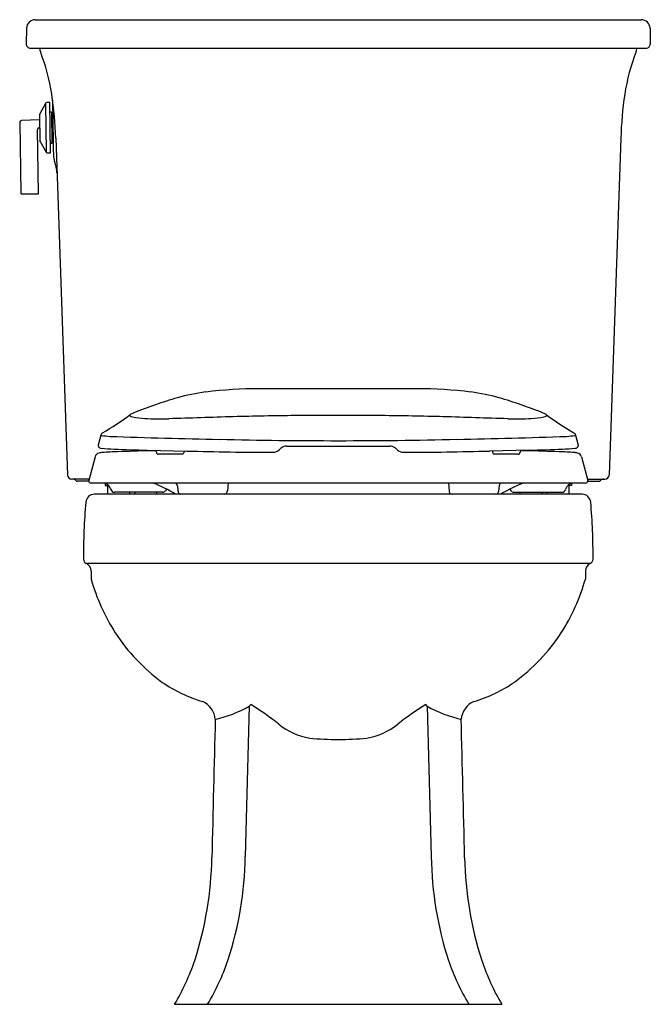
# Model space of a CAD drawing. Extents: x 4859.8 to 4877.7, y 515.1 to 543.1.
import ezdxf

# ---------------------------------------------------------------- set-up
doc = ezdxf.new("R2010")
doc.units = 0
doc.header["$LTSCALE"] = 0.64311
doc.layers.get('0').update_dxf_attribs({"color": 255, "linetype": 'CONTINUOUS'})
doc.layers.get('DEFPOINTS').update_dxf_attribs({"linetype": 'CONTINUOUS'})
doc.styles.get("Standard").update_dxf_attribs({"font": 'txt', "width": 0.8})

msp = doc.modelspace()

# ---------------------------------------------------------------- linework, layer by layer
for p, q in [((4860.262, 543.138), (4877.483, 543.138)), ((4860.013, 542.892), (4860.005, 542.45)), ((4877.733, 542.892), (4877.74, 542.45)), ((4860.125, 542.328), (4877.62, 542.328)), ((4860.389, 542.328), (4860.39, 542.309)), ((4877.356, 542.328), (4877.355, 542.309)), ((4860.673, 540.78), (4860.59, 540.779)), ((4860.698, 539.351), (4860.673, 540.78)), ((4860.551, 540.755), (4860.395, 540.464)), ((4860.551, 540.755), (4860.575, 539.372)), ((4860.678, 540.515), (4860.722, 540.516)), ((4860.722, 540.516), (4860.737, 539.616)), ((4859.82, 540.22), (4859.855, 538.199)), ((4860.382, 540.289), (4859.868, 540.271)), ((4860.38, 540.403), (4860.392, 539.718)), ((4860.758, 540.431), (4860.73, 540.439)), ((4860.355, 538.185), (4860.323, 540.013)), ((4860.368, 540.064), (4860.386, 540.066)), ((4860.409, 539.657), (4860.575, 539.372)), ((4860.771, 539.703), (4860.743, 539.694)), ((4860.843, 539.768), (4861.177, 530.193)), ((4876.903, 539.768), (4876.568, 530.193)), ((4860.737, 539.616), (4860.693, 539.616)), ((4860.615, 539.349), (4860.698, 539.351)), ((4859.87, 538.185), (4860.355, 538.185)), ((4862.127, 531.327), (4862.05, 531.041)), ((4875.618, 531.327), (4875.695, 531.041)), ((4862.05, 531.041), (4862.05, 531.026)), ((4867.403, 531.015), (4870.342, 531.015)), ((4875.695, 531.041), (4875.695, 531.026)), ((4861.963, 530.713), (4861.783, 530.04)), ((4863.443, 530.901), (4864.573, 530.876)), ((4863.703, 530.857), (4863.704, 530.84)), ((4864.44, 530.785), (4863.764, 530.785)), ((4864.492, 530.878), (4864.489, 530.84)), ((4874.302, 530.901), (4873.172, 530.876)), ((4873.253, 530.878), (4873.256, 530.84)), ((4873.981, 530.785), (4873.305, 530.785)), ((4874.042, 530.857), (4874.041, 530.84)), ((4875.783, 530.713), (4875.963, 530.04)), ((4861.793, 530.078), (4861.297, 530.078)), ((4861.783, 530.018), (4861.463, 530.018)), ((4861.783, 530.04), (4861.783, 530.025)), ((4875.903, 529.965), (4861.842, 529.965)), ((4862.244, 529.955), (4862.244, 529.898)), ((4862.244, 529.898), (4862.344, 529.898)), ((4862.315, 529.898), (4862.315, 529.648)), ((4864.301, 529.891), (4864.314, 529.746)), ((4865.744, 529.965), (4865.725, 529.746)), ((4872.002, 529.965), (4872.021, 529.746)), ((4873.444, 529.891), (4873.431, 529.746)), ((4875.501, 529.898), (4875.401, 529.898)), ((4875.43, 529.898), (4875.43, 529.648)), ((4875.501, 529.955), (4875.501, 529.898)), ((4875.953, 530.078), (4876.448, 530.078)), ((4875.962, 530.018), (4876.282, 530.018)), ((4875.963, 530.04), (4875.963, 530.025)), ((4875.805, 529.648), (4861.941, 529.648)), ((4863.879, 529.705), (4862.511, 529.705)), ((4862.943, 529.705), (4862.943, 529.648)), ((4863.089, 529.705), (4863.089, 529.648)), ((4863.71, 529.705), (4863.71, 529.648)), ((4873.866, 529.705), (4875.234, 529.705)), ((4874.035, 529.705), (4874.035, 529.648)), ((4874.656, 529.705), (4874.656, 529.648)), ((4874.802, 529.705), (4874.802, 529.648)), ((4861.85, 527.466), (4861.85, 527.235)), ((4875.895, 527.466), (4875.896, 527.235)), ((4866.343, 523.622), (4866.23, 519.348)), ((4866.343, 523.622), (4866.387, 523.674)), ((4871.402, 523.622), (4871.358, 523.674)), ((4871.402, 523.622), (4871.515, 519.348)), ((4864.223, 515.148), (4873.523, 515.148))]:
    msp.add_line(p, q)
for centre, radius, start, end in [((4860.262, 542.888), 0.25, 90, 179), ((4877.483, 542.888), 0.25, 1, 90), ((4860.125, 542.448), 0.12, 179, 270), ((4877.62, 542.448), 0.12, 270, 1), ((4860.64, 542.322), 0.25, 183, 201.7641), ((4855.08, 540.162), 5.715, 8.6158, 21.2124), ((4882.665, 540.162), 5.715, 158.7876, 171.3842), ((4877.105, 542.322), 0.25, 338.2359, 357), ((4860.59, 540.734), 0.045, 91, 151.8025), ((4850.656, 539.486), 10.19, 1.586, 8.6504), ((4859.997, 540.829), 0.754, 0.9997, 5.9619), ((93299.209, 2084.149), 88451.923, 180.99974617, 181.00076147), ((4887.089, 539.486), 10.19, 171.3496, 178.414), ((4859.87, 540.221), 0.05, 92, 181), ((4860.505, 540.405), 0.125, 151.8025, 181), ((4860.733, 540.449), 0.01, 181, 253.2996), ((4860.373, 540.014), 0.05, 96, 181), ((4860.517, 539.72), 0.125, 181, 210.1975), ((4860.746, 539.684), 0.01, 108.7004, 181), ((4860.614, 539.394), 0.045, 210.1975, 271), ((4861.278, 539.284), 0.5, 180.92, 200.9952), ((4859.894, 538.75), 0.984, 1.8422, 21.1506), ((4859.87, 538.2), 0.015, 181.0001, 270), ((4867.606, 521.094), 11.769, 106.3108, 109.5065), ((4865.803, 527.084), 5.514, 97.2546, 105.8101), ((4866.633, 519.845), 12.8, 90.0175, 96.8464), ((4867.096, 428.502), 104.144, 89.60091, 90.25703), ((4868.873, 368.312), 164.335, 89.63354, 90.36646), ((4870.649, 428.502), 104.144, 89.74297, 90.39909), ((4871.112, 519.845), 12.8, 83.1536, 89.9825), ((4871.942, 527.084), 5.514, 74.1899, 82.7454), ((4870.139, 521.094), 11.769, 70.4935, 73.6892), ((4867.249, 521.517), 11.253, 108.51, 111.9223), ((4870.496, 521.517), 11.253, 68.0777, 71.49), ((4855.358, 542.556), 13.083, 301.3983, 305.5359), ((4862.964, 531.89), 0.0177, 126.3849, 237.8878), ((4863.074, 532.069), 0.228, 238.3756, 258.554), ((4863.263, 531.45), 0.55, 113.0328, 123.2399), ((4863.468, 533.907), 2.108, 257.9713, 267.6195), ((4892.55, -337.763), 870.022, 91.756212, 91.876862), ((4868.388, 439.526), 92.359, 90.4584, 91.55197), ((4868.873, 366.361), 165.526, 89.57641, 90.42359), ((4869.357, 439.526), 92.359, 88.44803, 89.5416), ((4845.195, -337.763), 870.022, 88.123138, 88.243788), ((4874.277, 533.907), 2.108, 272.3805, 282.0287), ((4874.483, 531.45), 0.55, 56.7601, 66.9672), ((4874.671, 532.069), 0.228, 281.446, 301.6244), ((4882.388, 542.556), 13.083, 234.4641, 238.6017), ((4874.782, 531.89), 0.0177, 302.1122, 53.6151), ((4863.83, 540.899), 9.109, 267.1722, 271.4183), ((4873.915, 540.899), 9.109, 268.5817, 272.8278), ((4862.228, 531.3), 0.105, 121.3955, 164.7117), ((4862.145, 531.343), 0.0239, 220.4048, 259.8887), ((4862.549, 533.969), 2.681, 261.2559, 266.5068), ((4868.338, 691.632), 160.45, 267.87392, 268.98553), ((4869.408, 691.632), 160.45, 271.01447, 272.12608), ((4875.197, 533.969), 2.681, 273.4932, 278.7441), ((4875.517, 531.3), 0.105, 15.2883, 58.6045), ((4875.6, 531.343), 0.0239, 280.1113, 319.5952), ((4862.114, 531.026), 0.0632, 180.4634, 247.5746), ((4868.873, 679.625), 148.455, 268.69707, 271.30293), ((4867.404, 530.765), 0.25, 90.0118, 125.2077), ((4870.342, 530.765), 0.25, 54.7923, 89.9882), ((4875.632, 531.026), 0.0632, 292.4254, 359.5366), ((4862.106, 530.675), 0.148, 104.2324, 165.0728), ((4862.206, 530.25), 0.585, 94.0754, 103.5507), ((4862.163, 531.166), 0.211, 249.4912, 263.4374), ((4862.712, 536.379), 5.453, 263.9717, 267.7936), ((4862.91, 520.624), 10.237, 91.752, 94.1776), ((4864.428, 578.717), 47.826, 267.6925, 268.8205), ((4864.86, 467.415), 63.481, 91.20459, 92.04257), ((4864.147, 503.542), 27.347, 90.9577, 91.3013), ((4863.658, 530.853), 0.0449, 4.9784, 74.8367), ((4863.764, 530.845), 0.06, 184.9983, 270.0017), ((4864.428, 530.846), 0.0618, 281.4165, 354.6181), ((4867.131, 621.047), 90.207, 268.37513, 269.9305), ((4867.023, 531.087), 0.247, 269.7987, 314.6127), ((4867.567, 530.571), 0.504, 127.6377, 137.475), ((4870.178, 530.571), 0.504, 42.525, 52.3623), ((4870.723, 531.087), 0.247, 225.3873, 270.2013), ((4870.614, 621.047), 90.207, 270.0695, 271.62487), ((4873.318, 530.846), 0.0618, 185.3819, 258.5835), ((4873.981, 530.845), 0.06, 269.9983, 355.0017), ((4874.087, 530.853), 0.0449, 105.1633, 175.0216), ((4873.599, 503.542), 27.347, 88.6987, 89.0423), ((4872.885, 467.415), 63.481, 87.95743, 88.79541), ((4873.318, 578.717), 47.826, 271.1795, 272.3075), ((4874.835, 520.624), 10.237, 85.8224, 88.248), ((4875.033, 536.379), 5.453, 272.2064, 276.0283), ((4875.539, 530.25), 0.585, 76.4493, 85.9246), ((4875.582, 531.166), 0.211, 276.5626, 290.5088), ((4875.639, 530.675), 0.148, 14.9272, 75.7676), ((4861.297, 530.198), 0.12, 182, 270), ((4876.448, 530.198), 0.12, 270, 358), ((4861.329, 529.958), 0.12, 41.8103, 90), ((4861.463, 530.078), 0.06, 221.8103, 270), ((4861.842, 530.025), 0.0598, 179.8411, 269.9472), ((4862.174, 529.718), 0.247, 49.5714, 89.4993), ((4862.173, 529.715), 0.25, 14.8666, 49.6405), ((4862.23, 526.397), 3.827, 58.1437, 68.8038), ((4864.221, 529.885), 0.0801, 4.3792, 85.3661), ((4873.524, 529.885), 0.0801, 94.6339, 175.6208), ((4875.515, 526.397), 3.827, 111.1962, 121.8563), ((4875.573, 529.715), 0.25, 130.3595, 165.1334), ((4875.571, 529.718), 0.247, 90.5007, 130.4286), ((4875.903, 530.025), 0.0598, 270.0528, 0.1589), ((4876.282, 530.078), 0.06, 270, 318.1897), ((4876.416, 529.958), 0.12, 90, 138.1897), ((4861.949, 529.396), 0.252, 91.9008, 174.0684), ((4862.511, 529.805), 0.1, 194.8376, 270), ((4863.879, 529.806), 0.101, 270.139, 325.2056), ((4864.168, 529.605), 0.251, 132.2509, 145.2056), ((4864.423, 529.755), 0.11, 185, 257.9153), ((4865.615, 529.755), 0.11, 282.0847, 355), ((4872.13, 529.755), 0.11, 185, 257.9153), ((4873.322, 529.755), 0.11, 282.0847, 355), ((4873.577, 529.605), 0.251, 34.7944, 47.7491), ((4873.866, 529.806), 0.101, 214.7944, 269.861), ((4875.234, 529.805), 0.1, 270, 345.1624), ((4875.796, 529.396), 0.252, 5.9316, 88.0992), ((4879.919, 527.853), 18.288, 175.08, 180.1609), ((4857.827, 527.853), 18.288, 359.8391, 4.92), ((4861.796, 527.818), 0.166, 185.4829, 240.1191), ((4861.614, 527.46), 0.236, 1.434, 65.0044), ((4868.873, -3927527.464), 3928055.138, 89.999895578, 90.000104422), ((4876.131, 527.46), 0.236, 114.9956, 178.566), ((4875.949, 527.818), 0.166, 299.8809, 354.5171), ((4867.366, 528.79), 5.731, 195.7486, 212.5865), ((4870.379, 528.79), 5.731, 327.4135, 344.2514), ((4867.114, 528.724), 5.484, 213.4169, 233.6238), ((4870.631, 528.724), 5.484, 306.3762, 326.5831), ((4866.238, 527.778), 4.206, 235.6, 253.1735), ((4871.507, 527.778), 4.206, 286.8265, 304.4), ((4864.775, 523.199), 0.606, 4.7425, 66.0727), ((4872.97, 523.199), 0.606, 113.9273, 175.2575), ((4864.602, 526.688), 3.526, 282.7215, 299.5937), ((4860.942, 515.156), 10.11, 51.8827, 57.4095), ((4876.804, 515.156), 10.11, 122.5905, 128.1173), ((4873.143, 526.688), 3.526, 240.4063, 257.2785), ((6573.091, 479.237), 1708.28, 178.523672, 178.655642), ((3164.654, 479.237), 1708.28, 1.344358, 1.476328), ((4868.441, 524.714), 2.039, 231.8827, 259.2532), ((4869.305, 524.714), 2.039, 280.7468, 308.1173), ((4868.873, 532.807), 10.129, 265.4015, 274.5985), ((4855.13, 519.504), 10.153, 342.1825, 358.9338), ((4856.28, 519.489), 9.951, 341.9001, 359.1846), ((4881.465, 519.489), 9.951, 180.8154, 198.0999), ((4882.615, 519.504), 10.153, 181.0662, 197.8175), ((4858.533, 518.516), 6.612, 329.3712, 341.3113), ((4859.57, 518.499), 6.517, 329.0498, 341.1858), ((4878.176, 518.499), 6.517, 198.8142, 210.9502), ((4879.212, 518.516), 6.612, 198.6887, 210.6288)]:
    msp.add_arc(centre, radius, start, end)

# ---------------------------------------------------------------- texts
at = {"layer": 'DEFPOINTS'}
for tag, p, s in [('MODELNUMBER', (4868.873, 515.151), 'K-3614T-C'), ('TRADENAME', (4868.873, 515.149), 'ARCHER'), ('PRODUCT', (4868.873, 515.148), 'TOILET')]:
    msp.add_attdef(tag, p, s, height=0.001, dxfattribs=at)

doc.saveas('drawing.dxf')
